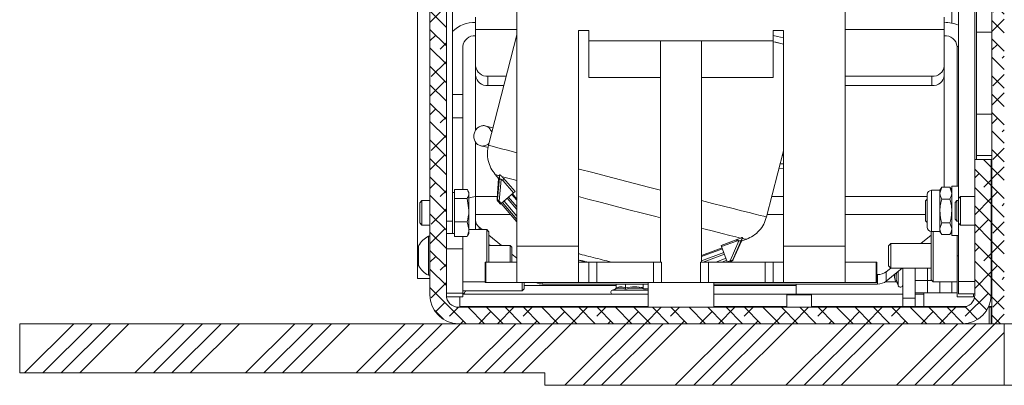
# Model space of a CAD drawing. Units: millimetres. Extents: x 100 to 7876, y 459 to 7931.
# Drawn here: x 2233 to 2473, y 3579 to 3668 of the extents above; entities that cross this region are included whole.
import ezdxf

# ---------------------------------------------------------------- set-up
doc = ezdxf.new("R2010")
doc.units = ezdxf.units.MM

msp = doc.modelspace()

# ---------------------------------------------------------------- hatches: boundary and pattern name
at = {"linetype": 'Continuous', "lineweight": 18}
h = msp.add_hatch(dxfattribs=at)
h.set_pattern_fill('ANSI38', angle=90, style=0)
edge = h.paths.add_edge_path(flags=0)
edge.add_arc((2463.26, 3600.66), 7, 270, 360)
edge.add_line((2470.26, 3600.66), (2470.26, 3633.66))
edge.add_line((2470.26, 3633.66), (2466.26, 3633.66))
edge.add_line((2466.26, 3633.66), (2466.26, 3600.66))
edge.add_arc((2463.26, 3600.66), 3, 270, 360, ccw=False)
edge.add_line((2463.26, 3597.66), (2340.46, 3597.66))
edge.add_arc((2340.46, 3600.66), 3, 180, 270, ccw=False)
edge.add_line((2337.46, 3600.66), (2337.46, 3826.66))
edge.add_arc((2340.46, 3826.66), 3, 90, 180, ccw=False)
edge.add_line((2340.46, 3829.66), (2463.26, 3829.66))
edge.add_arc((2463.26, 3826.66), 3, 0, 90, ccw=False)
edge.add_line((2466.26, 3826.66), (2466.26, 3793.66))
edge.add_line((2466.26, 3793.66), (2470.26, 3793.66))
edge.add_line((2470.26, 3793.66), (2470.26, 3826.66))
edge.add_arc((2463.26, 3826.66), 7, 0, 90)
edge.add_line((2463.26, 3833.66), (2340.46, 3833.66))
edge.add_arc((2340.46, 3826.66), 7, 90, 180)
edge.add_line((2333.46, 3826.66), (2333.46, 3600.66))
edge.add_arc((2340.46, 3600.66), 7, 180, 270)
edge.add_line((2340.46, 3593.66), (2463.26, 3593.66))
h = msp.add_hatch(dxfattribs=at)
h.set_pattern_fill('ANSI38', angle=90, style=0)
h.paths.add_polyline_path([(2470.46, 3593.66), (2473.46, 3593.66), (2473.46, 3833.66), (2470.46, 3833.66)], flags=0)
h = msp.add_hatch(dxfattribs=at)
h.set_pattern_fill('ANSI34', angle=3e-322, style=0)
h.paths.add_polyline_path([(2473.46, 3593.66), (2233.46, 3593.66), (2233.46, 3581.66), (2361.46, 3581.66), (2361.46, 3578.66), (2473.46, 3578.66)], flags=0)

# ---------------------------------------------------------------- linework, layer by layer
at = {"color": 7, "linetype": 'Continuous', "lineweight": 18}
for p, q in [((2470.46, 3593.66), (2470.46, 3833.66)), ((2333.46, 3826.66), (2333.46, 3600.66)), ((2337.46, 3826.66), (2337.46, 3600.66)), ((2462.26, 3822.91), (2462.26, 3624.16)), ((2354.66, 3612.56), (2354.66, 3820.76)), ((2434.66, 3612.56), (2434.66, 3820.76)), ((2466.26, 3793.66), (2466.26, 3633.66)), ((2460.71, 3666.86), (2460.71, 3741.16)), ((2466.71, 3633.66), (2466.71, 3741.16)), ((2338.96, 3618.66), (2338.96, 3687.66)), ((2330.46, 3670.49), (2330.46, 3608.82)), ((2344.6, 3665.32), (2344.6, 3668.36)), ((2458.82, 3668.36), (2458.82, 3665.32)), ((2344.6, 3665.32), (2344.6, 3656.42)), ((2372.16, 3665.06), (2369.66, 3665.06)), ((2369.66, 3665.06), (2369.66, 3612.56)), ((2372.16, 3662.56), (2372.16, 3665.06)), ((2419.66, 3665.06), (2417.16, 3665.06)), ((2417.16, 3665.06), (2417.16, 3662.56)), ((2419.66, 3612.56), (2419.66, 3665.06)), ((2458.82, 3656.42), (2458.82, 3665.32)), ((2347.73, 3637.19), (2354.66, 3664.06)), ((2372.16, 3662.56), (2389.66, 3662.56)), ((2372.16, 3653.66), (2372.16, 3662.56)), ((2399.66, 3662.56), (2389.66, 3662.56)), ((2389.66, 3662.56), (2389.66, 3653.66)), ((2399.66, 3662.56), (2417.16, 3662.56)), ((2399.66, 3653.66), (2399.66, 3662.56)), ((2417.16, 3662.56), (2417.16, 3653.66)), ((2466.71, 3664.66), (2470.46, 3664.66)), ((2341.46, 3649.53), (2341.46, 3661.22)), ((2462.26, 3661.22), (2461.96, 3661.22)), ((2461.96, 3627.16), (2461.96, 3661.22)), ((2344.6, 3654.13), (2344.6, 3656.42)), ((2458.82, 3656.42), (2458.82, 3654.13)), ((2347.6, 3653.97), (2352.06, 3653.97)), ((2347.6, 3653.97), (2347.6, 3651.67)), ((2389.66, 3653.66), (2372.16, 3653.66)), ((2389.66, 3653.66), (2389.66, 3608.66)), ((2399.66, 3608.66), (2399.66, 3653.66)), ((2417.16, 3653.66), (2399.66, 3653.66)), ((2434.66, 3653.97), (2455.82, 3653.97)), ((2455.82, 3651.67), (2455.82, 3653.97)), ((2347.6, 3651.67), (2351.47, 3651.67)), ((2434.66, 3651.67), (2455.82, 3651.67)), ((2341.46, 3649.53), (2341.46, 3643.79)), ((2341.46, 3626.38), (2341.46, 3643.79)), ((2466.71, 3644.68), (2470.46, 3644.68)), ((2348.82, 3641.41), (2346.84, 3641.89)), ((2345.94, 3636.97), (2347.65, 3636.56)), ((2419.66, 3635.79), (2415.52, 3619.71)), ((2419.36, 3634.63), (2419.66, 3634.63)), ((2419.66, 3634.92), (2419.44, 3634.92)), ((2466.26, 3600.66), (2466.26, 3633.66)), ((2470.26, 3633.66), (2466.26, 3633.66)), ((2466.71, 3634.63), (2470.46, 3634.63)), ((2470.26, 3600.66), (2470.26, 3633.66)), ((2418.71, 3631.46), (2419.66, 3631.52)), ((2418.83, 3632.58), (2419.66, 3632.58)), ((2349.39, 3630), (2350.26, 3628.98)), ((2349.4, 3629.99), (2349.4, 3629.99)), ((2350.21, 3629.05), (2349.83, 3624.17)), ((2349.92, 3624.04), (2350.38, 3629.12)), ((2350.37, 3623.5), (2350.86, 3628.8)), ((2350.44, 3629.9), (2350.38, 3629.12)), ((2350.44, 3629.9), (2350.4, 3629.69)), ((2351.33, 3628.46), (2351.38, 3629.09)), ((2351.38, 3629.09), (2354.27, 3625.89)), ((2351.33, 3628.46), (2353.84, 3625.52)), ((2458.21, 3626.93), (2457.76, 3626.16)), ((2458.21, 3626.93), (2457.76, 3625.49)), ((2460.22, 3626.93), (2458.21, 3626.93)), ((2460.66, 3626.16), (2460.22, 3626.93)), ((2460.22, 3626.93), (2460.66, 3625.49)), ((2462.26, 3627.16), (2460.66, 3627.16)), ((2460.66, 3621.16), (2460.66, 3627.16)), ((2339.46, 3625.66), (2338.96, 3625.66)), ((2339.46, 3625.28), (2339.46, 3626.38)), ((2339.46, 3626.38), (2342.52, 3626.38)), ((2339.46, 3624.17), (2339.46, 3625.28)), ((2339.46, 3621.31), (2339.46, 3624.17)), ((2339.46, 3624.17), (2342.52, 3624.17)), ((2342.52, 3624.17), (2342.96, 3621.31)), ((2342.96, 3625.66), (2342.73, 3626.07)), ((2342.96, 3625.28), (2342.96, 3625.66)), ((2342.96, 3625.28), (2342.96, 3621.31)), ((2344.6, 3624.61), (2344.6, 3620.24)), ((2349.83, 3624.17), (2349.92, 3624.04)), ((2353.84, 3625.52), (2350.83, 3622.97)), ((2354.66, 3623.72), (2353.42, 3625.17)), ((2353.56, 3625.31), (2354.66, 3624.04)), ((2354.27, 3625.89), (2353.84, 3625.52)), ((2454.66, 3624), (2454.26, 3623.6)), ((2454.66, 3621.16), (2454.66, 3625.12)), ((2457.76, 3626.16), (2455.7, 3626.16)), ((2457.76, 3626.16), (2457.76, 3625.49)), ((2457.76, 3621.16), (2457.76, 3625.49)), ((2460.22, 3624.04), (2458.21, 3624.04)), ((2462.76, 3624.66), (2462.26, 3624.16)), ((2462.26, 3618.16), (2462.26, 3624.16)), ((2466.26, 3624.66), (2462.76, 3624.66)), ((2462.76, 3624.66), (2462.76, 3617.66)), ((2331.52, 3623.66), (2330.96, 3623.1)), ((2330.96, 3623.1), (2330.96, 3618.21)), ((2333.46, 3623.66), (2331.52, 3623.66)), ((2331.52, 3623.66), (2331.52, 3623.43)), ((2331.52, 3623.43), (2331.52, 3617.66)), ((2350, 3623.53), (2350.08, 3623.41)), ((2350.15, 3623.32), (2350.62, 3622.77)), ((2350.83, 3622.97), (2350.37, 3623.5)), ((2354.66, 3618.45), (2350.8, 3622.97)), ((2354.66, 3618.49), (2350.83, 3622.97)), ((2354.66, 3619.06), (2351.11, 3623.21)), ((2354.66, 3619.87), (2351.52, 3623.55)), ((2454.26, 3623.6), (2454.26, 3618.71)), ((2461.91, 3623.66), (2461.46, 3623.21)), ((2461.46, 3623.21), (2461.46, 3619.1)), ((2462.26, 3623.66), (2461.91, 3623.66)), ((2461.91, 3623.66), (2461.91, 3618.66)), ((2470.28, 3623.66), (2470.26, 3623.66)), ((2470.46, 3623.76), (2470.42, 3623.71)), ((2339.46, 3618.45), (2339.46, 3621.31)), ((2342.96, 3616.69), (2342.96, 3621.31)), ((2344.6, 3620.24), (2344.6, 3618.92)), ((2454.66, 3617.19), (2454.66, 3621.16)), ((2457.76, 3621.16), (2457.76, 3616.83)), ((2460.66, 3615.16), (2460.66, 3621.16)), ((2330.96, 3618.21), (2331.52, 3617.66)), ((2331.52, 3617.66), (2333.46, 3617.66)), ((2337.46, 3618.66), (2338.96, 3618.66)), ((2338.96, 3618.66), (2338.96, 3615.66)), ((2339.46, 3618.45), (2342.52, 3618.45)), ((2339.46, 3616.69), (2339.46, 3618.45)), ((2342.52, 3618.45), (2342.96, 3616.69)), ((2344.6, 3616.62), (2344.6, 3618.92)), ((2345.48, 3617.18), (2346.23, 3616.57)), ((2454.26, 3618.71), (2454.66, 3618.31)), ((2458.21, 3618.27), (2457.76, 3616.83)), ((2457.76, 3616.83), (2457.76, 3616.16)), ((2460.22, 3618.27), (2458.21, 3618.27)), ((2460.22, 3618.27), (2460.66, 3616.83)), ((2461.46, 3619.1), (2461.91, 3618.66)), ((2461.91, 3618.66), (2462.26, 3618.66)), ((2462.26, 3618.16), (2462.76, 3617.66)), ((2462.26, 3618.16), (2462.26, 3603.91)), ((2462.76, 3617.66), (2466.26, 3617.66)), ((2470.26, 3618.66), (2470.28, 3618.66)), ((2470.42, 3618.6), (2470.46, 3618.56)), ((2333.46, 3614.97), (2333.08, 3614.97)), ((2333.08, 3605.47), (2333.08, 3614.97)), ((2338.96, 3615.66), (2337.46, 3615.66)), ((2338.96, 3615.66), (2339.46, 3615.66)), ((2339.46, 3614.93), (2339.46, 3616.69)), ((2339.46, 3614.93), (2342.52, 3614.93)), ((2341.46, 3614.93), (2341.46, 3611.92)), ((2342.52, 3614.93), (2342.68, 3615.26)), ((2342.73, 3615.25), (2342.96, 3615.66)), ((2342.96, 3615.66), (2342.96, 3616.69)), ((2347.31, 3616.57), (2342.96, 3616.57)), ((2344.6, 3616.57), (2344.6, 3616.62)), ((2347.81, 3616.07), (2347.31, 3616.57)), ((2347.31, 3608.66), (2347.31, 3616.57)), ((2347.81, 3616.07), (2347.81, 3608.66)), ((2347.81, 3615.27), (2350.93, 3612.72)), ((2404.45, 3612.74), (2409.2, 3614.52)), ((2409.6, 3614.67), (2409.2, 3614.52)), ((2409.65, 3614.63), (2409.33, 3613.92)), ((2409.58, 3614.43), (2409.65, 3614.63)), ((2453.11, 3613.22), (2455.61, 3615.27)), ((2455.7, 3616.16), (2455.61, 3616.07)), ((2455.61, 3604.37), (2455.61, 3616.07)), ((2455.7, 3616.16), (2457.76, 3616.16)), ((2456.11, 3616.16), (2456.11, 3603.87)), ((2457.76, 3616.16), (2458.21, 3615.38)), ((2460.22, 3615.38), (2458.21, 3615.38)), ((2460.22, 3615.38), (2460.66, 3616.16)), ((2460.66, 3615.16), (2462.26, 3615.16)), ((2461.96, 3610.22), (2461.96, 3615.16)), ((2470.46, 3615.33), (2470.26, 3615.33)), ((2330.71, 3607.84), (2330.71, 3612.59)), ((2348.13, 3612.72), (2347.81, 3612.97)), ((2353.02, 3612.72), (2347.81, 3612.72)), ((2353.46, 3612.27), (2353.02, 3612.72)), ((2353.02, 3608.66), (2353.02, 3612.72)), ((2353.46, 3608.66), (2353.46, 3612.27)), ((2354.66, 3612.56), (2369.66, 3612.56)), ((2354.66, 3603.66), (2354.66, 3612.56)), ((2369.66, 3612.56), (2369.66, 3603.66)), ((2399.66, 3610.28), (2404.69, 3612.13)), ((2404.45, 3612.74), (2408.36, 3614.2)), ((2404.45, 3612.74), (2404.45, 3612.74)), ((2404.45, 3612.74), (2404.56, 3612.44)), ((2404.56, 3612.44), (2408.18, 3613.8)), ((2405.95, 3608.76), (2404.56, 3612.44)), ((2408.76, 3613.87), (2406.61, 3609)), ((2409.33, 3613.92), (2407.27, 3609.25)), ((2407.39, 3609.33), (2409.42, 3613.78)), ((2408.36, 3614.2), (2408.18, 3613.8)), ((2409.36, 3613.76), (2410.6, 3614.22)), ((2410.56, 3614.22), (2410.58, 3614.21)), ((2419.66, 3612.56), (2434.66, 3612.56)), ((2419.66, 3603.66), (2419.66, 3612.56)), ((2434.66, 3612.56), (2434.66, 3603.66)), ((2445.82, 3613.22), (2445.26, 3612.66)), ((2445.26, 3612.66), (2445.26, 3607.77)), ((2455.61, 3613.22), (2445.82, 3613.22)), ((2445.82, 3613.22), (2445.82, 3607.22)), ((2341.46, 3611.92), (2337.46, 3611.92)), ((2341.46, 3611.92), (2341.46, 3601.12)), ((2353.46, 3610.64), (2354.66, 3609.66)), ((2399.66, 3610.04), (2404.75, 3611.94)), ((2405.63, 3609.6), (2403.11, 3608.66)), ((2461.96, 3600.22), (2461.96, 3610.22)), ((2330.46, 3604.66), (2330.46, 3608.82)), ((2346.95, 3608.66), (2346.95, 3603.66)), ((2346.95, 3608.66), (2347.06, 3608.66)), ((2347.06, 3608.66), (2347.06, 3603.66)), ((2354.66, 3608.66), (2347.06, 3608.66)), ((2371.59, 3608.66), (2369.66, 3609.15)), ((2372.16, 3608.66), (2369.66, 3608.66)), ((2372.16, 3603.66), (2372.16, 3608.66)), ((2372.16, 3608.66), (2374.16, 3608.66)), ((2374.16, 3608.66), (2374.16, 3603.66)), ((2387.93, 3608.66), (2374.16, 3608.66)), ((2387.93, 3603.66), (2387.93, 3608.66)), ((2387.93, 3608.66), (2389.93, 3608.66)), ((2389.93, 3608.66), (2389.93, 3603.66)), ((2399.4, 3603.66), (2399.4, 3608.66)), ((2399.4, 3608.66), (2401.4, 3608.66)), ((2401.4, 3608.66), (2401.4, 3603.66)), ((2415.16, 3608.66), (2401.4, 3608.66)), ((2405.82, 3609.11), (2404.62, 3608.66)), ((2405.95, 3608.76), (2405.66, 3608.66)), ((2405.96, 3608.75), (2405.72, 3608.66)), ((2406.61, 3609), (2405.95, 3608.76)), ((2406.51, 3608.66), (2406.71, 3608.73)), ((2406.87, 3608.81), (2406.99, 3608.88)), ((2407.27, 3609.25), (2407.39, 3609.33)), ((2415.16, 3603.66), (2415.16, 3608.66)), ((2415.16, 3608.66), (2417.16, 3608.66)), ((2417.16, 3608.66), (2417.16, 3603.66)), ((2419.66, 3608.66), (2417.16, 3608.66)), ((2442.26, 3608.66), (2434.66, 3608.66)), ((2442.26, 3603.66), (2442.26, 3608.66)), ((2442.26, 3608.66), (2442.38, 3608.66)), ((2442.38, 3603.66), (2442.38, 3608.66)), ((2444.7, 3606.33), (2445.8, 3607.23)), ((2448.58, 3607.22), (2444.7, 3604.04)), ((2445.26, 3607.77), (2445.82, 3607.22)), ((2445.82, 3607.22), (2455.61, 3607.22)), ((2448.71, 3599.86), (2448.71, 3607.22)), ((2451.71, 3604.16), (2451.71, 3607.22)), ((2451.71, 3599.86), (2451.71, 3607.22)), ((2454.71, 3604.16), (2454.71, 3607.22)), ((2333.08, 3605.47), (2333.46, 3605.47)), ((2442.38, 3605.61), (2442.58, 3605.61)), ((2442.58, 3603.32), (2442.58, 3605.61)), ((2444.7, 3606.33), (2444.7, 3604.04)), ((2333.46, 3604.66), (2330.46, 3604.66)), ((2341.46, 3603.87), (2346.95, 3603.87)), ((2347.06, 3603.66), (2346.95, 3603.66)), ((2354.66, 3603.66), (2347.06, 3603.66)), ((2354.66, 3603.66), (2369.66, 3603.66)), ((2355.96, 3601.66), (2355.96, 3603.66)), ((2356.46, 3603.66), (2356.46, 3602.16)), ((2360.85, 3603.32), (2386.66, 3603.32)), ((2369.66, 3603.66), (2372.16, 3603.66)), ((2374.16, 3603.66), (2372.16, 3603.66)), ((2387.93, 3603.66), (2374.16, 3603.66)), ((2378.84, 3602.42), (2378.84, 3603.32)), ((2381.15, 3602.42), (2381.15, 3603.32)), ((2385.41, 3602.16), (2385.41, 3603.32)), ((2386.66, 3603.66), (2386.66, 3597.66)), ((2388.11, 3603.66), (2387.93, 3603.66)), ((2388.11, 3603.66), (2401.21, 3603.66)), ((2401.4, 3603.66), (2401.21, 3603.66)), ((2415.16, 3603.66), (2401.4, 3603.66)), ((2402.66, 3597.66), (2402.66, 3603.66)), ((2402.66, 3603.32), (2442.58, 3603.32)), ((2417.16, 3603.66), (2415.16, 3603.66)), ((2417.16, 3603.66), (2419.66, 3603.66)), ((2419.66, 3603.66), (2434.66, 3603.66)), ((2422.71, 3603.32), (2422.71, 3600.86)), ((2442.26, 3603.66), (2434.66, 3603.66)), ((2442.38, 3603.66), (2442.26, 3603.66)), ((2447, 3603.88), (2444.5, 3603.88)), ((2447.37, 3603.59), (2447.61, 3602.93)), ((2451.71, 3604.16), (2454.71, 3604.16)), ((2454.71, 3601.16), (2454.71, 3604.16)), ((2455.61, 3604.37), (2456.11, 3603.87)), ((2456.11, 3603.87), (2461.96, 3603.87)), ((2457.71, 3601.16), (2457.71, 3603.87)), ((2460.71, 3603.87), (2460.71, 3601.16)), ((2462.26, 3603.91), (2466.26, 3603.91)), ((2462.26, 3600.91), (2462.26, 3603.91)), ((2470.26, 3603.99), (2470.46, 3603.99)), ((2470.26, 3602.86), (2470.46, 3602.86)), ((2337.46, 3601.12), (2341.46, 3601.12)), ((2341.46, 3600.22), (2337.5, 3600.22)), ((2340.73, 3597.86), (2340.73, 3600.22)), ((2341.46, 3601.66), (2355.96, 3601.66)), ((2341.46, 3601.12), (2341.46, 3600.22)), ((2386.66, 3600.86), (2341.46, 3600.86)), ((2355.96, 3601.66), (2356.46, 3602.16)), ((2378.6, 3602.11), (2377.9, 3601.86)), ((2385.41, 3602.16), (2386.66, 3602.16)), ((2422.71, 3600.86), (2402.66, 3600.86)), ((2420.46, 3600.66), (2420.46, 3597.66)), ((2426.46, 3600.66), (2420.46, 3600.66)), ((2422.71, 3600.86), (2448.71, 3600.86)), ((2422.71, 3600.66), (2422.71, 3600.86)), ((2426.46, 3597.66), (2426.46, 3600.66)), ((2454.71, 3601.16), (2451.71, 3601.16)), ((2453.81, 3600.86), (2451.71, 3600.86)), ((2453.81, 3601.16), (2453.81, 3597.86)), ((2457.71, 3601.16), (2454.71, 3601.16)), ((2460.71, 3601.16), (2457.71, 3601.16)), ((2461.96, 3601.16), (2460.71, 3601.16)), ((2465.96, 3600.22), (2461.96, 3600.22)), ((2466.26, 3600.91), (2462.26, 3600.91)), ((2465.96, 3600.86), (2465.96, 3600.22)), ((2463.26, 3597.66), (2340.46, 3597.66)), ((2386.66, 3597.86), (2340.73, 3597.86)), ((2420.46, 3597.86), (2402.66, 3597.86)), ((2448.71, 3597.86), (2426.46, 3597.86)), ((2434.76, 3597.86), (2434.76, 3597.66)), ((2439.76, 3597.66), (2439.76, 3597.86)), ((2451.71, 3599.86), (2448.71, 3599.86)), ((2448.71, 3599.86), (2448.71, 3597.86)), ((2448.71, 3597.86), (2451.71, 3597.86)), ((2451.71, 3597.86), (2451.71, 3599.86)), ((2453.81, 3597.86), (2451.71, 3597.86)), ((2453.81, 3597.86), (2464.34, 3597.86)), ((2469.76, 3597.66), (2469.59, 3597.66)), ((2469.68, 3597.86), (2470.46, 3597.86)), ((2469.76, 3593.66), (2469.76, 3597.66)), ((2469.76, 3597.66), (2470.26, 3597.66)), ((2470.26, 3597.66), (2470.26, 3593.66)), ((2470.26, 3597.66), (2470.46, 3597.66)), ((2233.46, 3593.66), (2233.46, 3581.66)), ((2233.46, 3593.66), (2473.46, 3593.66)), ((2463.26, 3593.66), (2340.46, 3593.66)), ((2473.46, 3593.66), (2470.46, 3593.66)), ((2473.46, 3578.66), (2473.46, 3593.66)), ((2480.66, 3593.66), (2473.46, 3593.66)), ((2233.46, 3581.66), (2361.46, 3581.66)), ((2361.46, 3581.66), (2361.46, 3578.66)), ((2361.46, 3578.66), (2473.46, 3578.66)), ((4537.86, 3578.66), (2473.46, 3578.66))]:
    msp.add_line(p, q, dxfattribs=at)
at = {"color": 8, "linetype": 'Continuous', "lineweight": 18}
for p, q in [((2344.6, 3665.32), (2354.66, 3665.32)), ((2434.66, 3665.32), (2458.82, 3665.32)), ((2344.6, 3640.76), (2344.6, 3654.13)), ((2458.82, 3626.93), (2458.82, 3654.13)), ((2338.96, 3649.53), (2341.46, 3649.53)), ((2341.46, 3643.79), (2338.96, 3643.79)), ((2344.6, 3624.61), (2344.6, 3637.88)), ((2349.4, 3629.99), (2349.4, 3629.98)), ((2349.86, 3624.61), (2344.6, 3624.61)), ((2354.66, 3621.5), (2352.32, 3624.23)), ((2354.66, 3622.15), (2352.65, 3624.51)), ((2419.66, 3624.61), (2416.78, 3624.61)), ((2454.66, 3624.61), (2434.66, 3624.61)), ((2455.7, 3621.16), (2455.7, 3626.16)), ((2470.28, 3623.47), (2470.28, 3623.66)), ((2470.28, 3618.66), (2470.28, 3623.47)), ((2470.42, 3623.71), (2470.42, 3618.6)), ((2344.6, 3620.24), (2353.13, 3620.24)), ((2415.65, 3620.24), (2419.66, 3620.24)), ((2434.66, 3620.24), (2454.26, 3620.24)), ((2455.7, 3616.16), (2455.7, 3621.16)), ((2345.48, 3617.18), (2345.48, 3616.57)), ((2405.11, 3610.99), (2399.66, 3608.95)), ((2405.26, 3610.59), (2400.09, 3608.66)), ((2461.96, 3610.22), (2462.26, 3610.22)), ((2330.46, 3608.82), (2330.71, 3608.82)), ((2447.61, 3602.93), (2447.61, 3606.42)), ((2378.84, 3602.96), (2356.46, 3602.96)), ((2360.85, 3603.66), (2360.85, 3603.32)), ((2422.71, 3602.96), (2402.66, 3602.96)), ((2454.71, 3604.16), (2455.82, 3604.16)), ((2377.9, 3601.86), (2383.46, 3601.86)), ((2383.46, 3601.86), (2386.66, 3601.86))]:
    msp.add_line(p, q, dxfattribs=at)
at = {"color": 7, "linetype": 'Continuous', "lineweight": 18, "flags": 128}
for points in [[(2417.16, 3663.91), (2418.14, 3663.66), (2419.66, 3663.28)], [(2419.66, 3661.73), (2417.78, 3662.21), (2417.16, 3662.36)], [(2417.16, 3662.36), (2417.62, 3662.25), (2419.66, 3661.74)], [(2419.39, 3634.69), (2419.49, 3634.72), (2419.66, 3634.76)]]:
    msp.add_lwpolyline(points, dxfattribs=at)
at = {"color": 8, "linetype": 'Continuous', "lineweight": 18, "flags": 128}
for points in [[(2369.66, 3631.37), (2369.85, 3631.32), (2373.13, 3630.47), (2376.49, 3629.6), (2379.91, 3628.71), (2383.34, 3627.83), (2386.76, 3626.95), (2389.66, 3626.2)], [(2350.94, 3629.54), (2352.16, 3629.21), (2353.72, 3628.8), (2354.66, 3628.54)], [(2369.66, 3624.61), (2371.96, 3624.02), (2375.24, 3623.17), (2378.57, 3622.31), (2381.93, 3621.44), (2385.25, 3620.59), (2388.52, 3619.75), (2389.66, 3619.46)], [(2399.66, 3623.65), (2402.37, 3622.96), (2404.98, 3622.3), (2407.34, 3621.7), (2409.44, 3621.17), (2411.26, 3620.72), (2412.77, 3620.35), (2413.96, 3620.06), (2414.82, 3619.85), (2415.34, 3619.73), (2415.52, 3619.71)], [(2399.66, 3616.91), (2400.19, 3616.77), (2402.58, 3616.17), (2404.7, 3615.63), (2406.53, 3615.18), (2408.03, 3614.81), (2409.2, 3614.52)]]:
    msp.add_lwpolyline(points, dxfattribs=at)
at = {"color": 7, "linetype": 'Continuous', "lineweight": 18}
for centre, radius, start, end in [((2344.42, 3659.37), 7.7, 88.6262, 135.0853), ((2458.86, 3658.7), 8.38, 66.0071, 90.2358), ((2344.34, 3660.91), 2.9, 84.8889, 173.7565), ((2459.08, 3660.91), 2.9, 6.2435, 95.1111), ((2347.36, 3656.72), 2.77, 186.2435, 275.1111), ((2456.07, 3656.72), 2.77, 264.8889, 353.7565), ((2347.36, 3654.43), 2.77, 186.2435, 275.1111), ((2456.07, 3654.43), 2.77, 264.8889, 353.7565), ((2344.59, 3620.95), 3.67, 89.7278, 116.2777), ((2455.7, 3625.12), 1.03, 90, 180), ((2343.19, 3631.84), 11.01, 309.2512, 310.7638), ((2470.28, 3623.86), 0.2, 270, 315), ((2346.86, 3618.97), 2.26, 181.3194, 232.3286), ((2455.7, 3617.19), 1.03, 180, 270), ((2470.28, 3618.46), 0.2, 45, 90), ((2335.47, 3610.22), 5.32, 116.6616, 153.4591), ((2335.47, 3610.22), 5.32, 206.5409, 243.3384), ((2406.36, 3609.67), 0.999, 290.5339, 335.5568), ((2442.62, 3608.97), 3.36, 269.2728, 308.2117), ((2360.83, 3606.82), 3.5, 244.5299, 270.2736), ((2442.62, 3606.68), 3.36, 269.2728, 308.2117), ((2448.15, 3603.12), 0.567, 200, 0), ((2340.46, 3600.66), 7, 180, 270), ((2340.46, 3600.66), 3, 180, 270), ((2378.08, 3601.37), 0.516, 110, 270), ((2463.26, 3600.66), 3, 270, 0), ((2463.26, 3600.66), 7, 270, 0)]:
    msp.add_arc(centre, radius, start, end, dxfattribs=at)
at = {"color": 8, "linetype": 'Continuous', "lineweight": 18}
msp.add_arc((2416.53, 3875.33), 247.88, 253.8873, 255.5473, dxfattribs=at)
at = {"color": 7, "linetype": 'Continuous', "lineweight": 18}
for points, knots in [([(2345.83, 3641.81), (2345.55, 3641.68), (2345.01, 3641.41), (2344.42, 3640.62), (2344.13, 3639.67), (2344.19, 3638.67), (2344.58, 3637.8), (2345.24, 3637.17), (2346.08, 3636.88), (2346.95, 3637), (2347.59, 3637.31), (2347.82, 3637.63), (2347.86, 3637.69)], [0, 0, 0, 0, 0.108589, 0.216806, 0.325081, 0.433455, 0.541785, 0.65003, 0.758237, 0.866451, 0.974718, 1, 1, 1, 1]), ([(2348.51, 3640.21), (2348.41, 3640.5), (2348.2, 3641.08), (2347.53, 3641.69), (2346.69, 3641.99), (2346.12, 3641.87), (2345.83, 3641.81)], [0, 0, 0, 0, 0.240186, 0.493309, 0.746543, 1, 1, 1, 1]), ([(2349.4, 3629.98), (2349.46, 3629.96), (2349.57, 3629.92), (2350.12, 3629.77), (2350.4, 3629.69)], [0, 0, 0, 0, 0.4999996, 1, 1, 1, 1]), ([(2350.21, 3629.05), (2350.23, 3629.05), (2350.28, 3629.06), (2350.36, 3629.48), (2350.4, 3629.69)], [0, 0, 0, 0, 0.495927, 1, 1, 1, 1]), ([(2350.86, 3628.8), (2350.79, 3628.83), (2350.65, 3628.87), (2350.51, 3628.94), (2350.4, 3629.03), (2350.38, 3629.09), (2350.38, 3629.12)], [0, 0, 0, 0, 0.233266, 0.490626, 0.703364, 1, 1, 1, 1]), ([(2350.44, 3629.9), (2350.45, 3629.91), (2350.46, 3629.93), (2350.57, 3629.87), (2350.73, 3629.74), (2350.86, 3629.61), (2350.94, 3629.54)], [0, 0, 0, 0, 0.229297, 0.461311, 0.704684, 1, 1, 1, 1]), ([(2350.86, 3628.8), (2350.9, 3628.79), (2350.98, 3628.76), (2351.15, 3628.65), (2351.26, 3628.53), (2351.33, 3628.46)], [0, 0, 0, 0, 0.242368, 0.495369, 1, 1, 1, 1]), ([(2350.94, 3629.54), (2351.01, 3629.47), (2351.16, 3629.33), (2351.3, 3629.17), (2351.38, 3629.09)], [0, 0, 0, 0, 0.486618, 1, 1, 1, 1]), ([(2342.52, 3626.38), (2342.57, 3626.3), (2342.84, 3625.94), (2342.91, 3625.57), (2342.96, 3625.28)], [0, 0, 0, 0, 0.211001, 1, 1, 1, 1]), ([(2342.96, 3625.28), (2342.96, 3625.19), (2342.94, 3624.82), (2342.7, 3624.45), (2342.52, 3624.17)], [0, 0, 0, 0, 0.231849, 1, 1, 1, 1]), ([(2349.83, 3624.17), (2349.83, 3624.11), (2349.82, 3623.98), (2349.87, 3623.78), (2349.95, 3623.6), (2350.03, 3623.5), (2350.07, 3623.44)], [0, 0, 0, 0, 0.25, 0.5, 0.75, 1, 1, 1, 1]), ([(2457.76, 3625.49), (2457.76, 3625.45), (2457.77, 3624.96), (2458, 3624.49), (2458.21, 3624.04)], [0, 0, 0, 0, 0.070201, 1, 1, 1, 1]), ([(2457.76, 3621.16), (2457.77, 3621.42), (2457.79, 3622.4), (2458.03, 3623.35), (2458.21, 3624.04)], [0, 0, 0, 0, 0.268634, 1, 1, 1, 1]), ([(2460.66, 3625.49), (2460.66, 3625.45), (2460.66, 3624.96), (2460.43, 3624.49), (2460.22, 3624.04)], [0, 0, 0, 0, 0.070201, 1, 1, 1, 1]), ([(2460.66, 3621.16), (2460.66, 3621.42), (2460.63, 3622.4), (2460.39, 3623.35), (2460.22, 3624.04)], [0, 0, 0, 0, 0.268634, 1, 1, 1, 1]), ([(2350.83, 3622.97), (2350.8, 3622.94), (2350.73, 3622.88), (2350.66, 3622.83), (2350.62, 3622.79), (2350.61, 3622.78), (2350.61, 3622.78)], [0, 0, 0, 0, 0.25, 0.5, 0.75, 1, 1, 1, 1]), ([(2342.96, 3621.31), (2342.96, 3621.25), (2342.96, 3620.28), (2342.73, 3619.33), (2342.52, 3618.45)], [0, 0, 0, 0, 0.070201, 1, 1, 1, 1]), ([(2415.52, 3619.71), (2415.31, 3619.1), (2414.91, 3617.88), (2413.77, 3616.31), (2412.33, 3615.01), (2411.16, 3614.48), (2410.58, 3614.21)], [0, 0, 0, 0, 0.25, 0.5, 0.75, 1, 1, 1, 1]), ([(2458.21, 3618.27), (2458.14, 3618.51), (2457.88, 3619.45), (2457.81, 3620.43), (2457.76, 3621.16)], [0, 0, 0, 0, 0.257551, 1, 1, 1, 1]), ([(2460.22, 3618.27), (2460.28, 3618.51), (2460.55, 3619.45), (2460.61, 3620.43), (2460.66, 3621.16)], [0, 0, 0, 0, 0.257551, 1, 1, 1, 1]), ([(2457.76, 3616.83), (2457.76, 3616.79), (2457.77, 3616.3), (2458, 3615.83), (2458.21, 3615.38)], [0, 0, 0, 0, 0.070201, 1, 1, 1, 1]), ([(2460.66, 3616.83), (2460.66, 3616.79), (2460.66, 3616.3), (2460.43, 3615.83), (2460.22, 3615.38)], [0, 0, 0, 0, 0.070201, 1, 1, 1, 1]), ([(2342.96, 3616.69), (2342.96, 3616.65), (2342.96, 3616.06), (2342.73, 3615.47), (2342.52, 3614.93)], [0, 0, 0, 0, 0.070201, 1, 1, 1, 1]), ([(2408.36, 3614.2), (2408.49, 3614.25), (2408.74, 3614.34), (2409.09, 3614.48), (2409.4, 3614.59), (2409.53, 3614.64), (2409.6, 3614.67)], [0, 0, 0, 0, 0.275466, 0.508987, 0.752571, 1, 1, 1, 1]), ([(2409.58, 3614.43), (2409.51, 3614.23), (2409.37, 3613.84), (2409.4, 3613.8), (2409.41, 3613.79)], [0, 0, 0, 0, 0.5217411, 1, 1, 1, 1]), ([(2409.65, 3614.63), (2409.65, 3614.64), (2409.65, 3614.66), (2409.62, 3614.67), (2409.6, 3614.67)], [0, 0, 0, 0, 0.5044261, 1, 1, 1, 1]), ([(2408.18, 3613.8), (2408.28, 3613.83), (2408.42, 3613.88), (2408.62, 3613.9), (2408.71, 3613.88), (2408.76, 3613.87)], [0, 0, 0, 0, 0.504631, 0.757612, 1, 1, 1, 1]), ([(2409.33, 3613.92), (2409.31, 3613.9), (2409.27, 3613.85), (2409.13, 3613.83), (2408.97, 3613.83), (2408.83, 3613.86), (2408.76, 3613.87)], [0, 0, 0, 0, 0.296605, 0.509372, 0.766716, 1, 1, 1, 1]), ([(2406.99, 3608.88), (2406.99, 3608.89), (2407.06, 3608.92), (2407.16, 3609.01), (2407.3, 3609.15), (2407.36, 3609.27), (2407.39, 3609.33)], [0, 0, 0, 0, 0.031056, 0.354037, 0.677019, 1, 1, 1, 1]), ([(2378.84, 3602.42), (2378.84, 3602.39), (2378.83, 3602.32), (2378.78, 3602.23), (2378.7, 3602.16), (2378.64, 3602.12), (2378.6, 3602.11), (2378.6, 3602.11)], [0, 0, 0, 0, 0.236154, 0.471338, 0.732367, 0.991333, 1, 1, 1, 1]), ([(2378.84, 3602.42), (2379.22, 3602.53), (2379.99, 3602.74), (2380.76, 3602.53), (2381.15, 3602.42)], [0, 0, 0, 0, 0.492184, 1, 1, 1, 1]), ([(2381.15, 3602.42), (2381.15, 3602.39), (2381.15, 3602.32), (2381.12, 3602.23), (2381.08, 3602.16), (2381.05, 3602.12), (2381.03, 3602.11), (2381.03, 3602.11)], [0, 0, 0, 0, 0.236154, 0.471338, 0.732367, 0.991333, 1, 1, 1, 1]), ([(2447, 3603.88), (2447.04, 3603.88), (2447.12, 3603.87), (2447.23, 3603.81), (2447.31, 3603.71), (2447.36, 3603.63), (2447.37, 3603.59), (2447.37, 3603.59)], [0, 0, 0, 0, 0.236184, 0.471397, 0.732465, 0.992086, 1, 1, 1, 1]), ([(2341.37, 3600.86), (2341.49, 3600.89), (2341.72, 3600.96), (2341.98, 3601.3), (2342.13, 3601.59), (2342.16, 3601.66)], [0, 0, 0, 0, 0.440251, 0.880501, 1, 1, 1, 1]), ([(2381.03, 3602.11), (2380.93, 3602.14), (2380.45, 3602.32), (2379.63, 3602.43), (2378.91, 3602.21), (2378.6, 3602.11)], [0, 0, 0, 0, 0.122762, 0.61592, 1, 1, 1, 1]), ([(2385.89, 3602.11), (2385.7, 3602.14), (2384.71, 3602.32), (2383.07, 3602.43), (2381.65, 3602.21), (2381.03, 3602.11)], [0, 0, 0, 0, 0.122762, 0.61592, 1, 1, 1, 1]), ([(2385.85, 3602.16), (2385.86, 3602.14), (2385.88, 3602.12), (2385.89, 3602.11), (2385.89, 3602.11)], [0, 0, 0, 0, 0.963019, 1, 1, 1, 1])]:
    msp.add_open_spline(points, degree=3, knots=knots, dxfattribs=at)
for points in [[(2349.4, 3629.99), (2349.02, 3630.5), (2348.25, 3631.54), (2347.62, 3633.37), (2347.38, 3635.29), (2347.62, 3636.56), (2347.73, 3637.19)], [(2350.15, 3623.32), (2350.11, 3623.37), (2350.03, 3623.47), (2349.96, 3623.65), (2349.91, 3623.85), (2349.91, 3623.98), (2349.92, 3624.04)], [(2349.92, 3624.04), (2349.92, 3623.99), (2349.93, 3623.89), (2350.02, 3623.74), (2350.17, 3623.61), (2350.31, 3623.54), (2350.37, 3623.5)], [(2406.61, 3609), (2406.68, 3609), (2406.84, 3608.99), (2407.03, 3609.04), (2407.19, 3609.13), (2407.24, 3609.21), (2407.27, 3609.25)], [(2406.71, 3608.73), (2406.71, 3608.74), (2406.71, 3608.74), (2406.68, 3608.8), (2406.65, 3608.88), (2406.62, 3608.96), (2406.61, 3609)]]:
    msp.add_open_spline(points, degree=3, dxfattribs=at)
at = {"color": 8, "linetype": 'Continuous', "lineweight": 18}
for points, knots in [([(2409.58, 3614.43), (2409.87, 3614.36), (2410.44, 3614.23), (2410.52, 3614.22), (2410.56, 3614.22)], [0, 0, 0, 0, 0.516528, 1, 1, 1, 1]), ([(2369.66, 3610.71), (2369.81, 3610.67), (2370.55, 3610.49), (2372.15, 3610.08), (2374.33, 3609.52), (2376.21, 3609.04), (2377.32, 3608.75), (2377.68, 3608.66)], [0, 0, 0, 0, 0.068858, 0.342787, 0.610014, 0.870376, 1, 1, 1, 1]), ([(2369.66, 3609.2), (2369.8, 3609.17), (2370.15, 3609.09), (2370.87, 3608.91), (2371.6, 3608.73), (2371.9, 3608.66)], [0, 0, 0, 0, 0.2819098, 0.701699, 1, 1, 1, 1]), ([(2447, 3603.88), (2446.84, 3604.36), (2446.64, 3604.98), (2446.78, 3605.61), (2446.82, 3605.77)], [0, 0, 0, 0, 0.753631, 1, 1, 1, 1]), ([(2447.23, 3606.11), (2447.14, 3605.69), (2446.97, 3604.85), (2447.24, 3604.01), (2447.37, 3603.59)], [0, 0, 0, 0, 0.507458, 1, 1, 1, 1]), ([(2381.15, 3602.42), (2381.91, 3602.53), (2383.33, 3602.73), (2384.75, 3602.54), (2385.42, 3602.45)], [0, 0, 0, 0, 0.532963, 1, 1, 1, 1])]:
    msp.add_open_spline(points, degree=3, knots=knots, dxfattribs=at)

doc.saveas('drawing.dxf')
